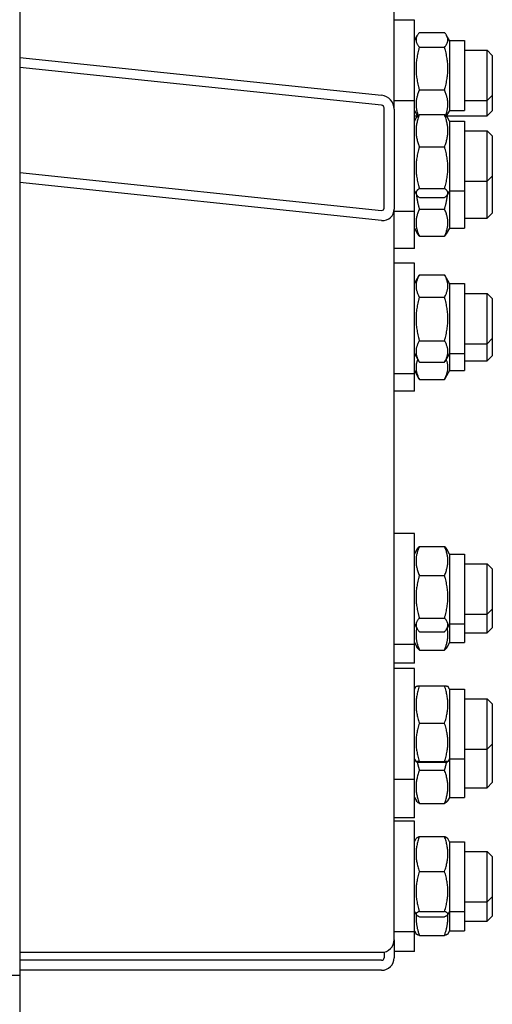
# Model space of a CAD drawing. Units: millimetres. Extents: x 1710 to 22990, y 214 to 29964.
# Drawn here: x 5169 to 5357, y 6796 to 7187 of the extents above; entities that cross this region are included whole.
import ezdxf

# ---------------------------------------------------------------- set-up
doc = ezdxf.new("R2010")
doc.units = ezdxf.units.MM
doc.header["$LTSCALE"] = 110
doc.layers.add('Visible Edges(Hillmar_metric)', color=7, linetype='Continuous', lineweight=25)

msp = doc.modelspace()

# ---------------------------------------------------------------- linework, layer by layer
at = {"layer": 'Visible Edges(Hillmar_metric)'}
for p, q in [((5168.9939, 10280.1472), (5168.9939, 6807.227)), ((5317.8939, 7151.4812), (5317.8939, 7750.3579)), ((5325.8939, 7186.8134), (5317.8939, 7186.8134)), ((5325.8939, 7154.7836), (5325.8939, 7186.8134)), ((5325.8939, 7178.6634), (5327.0769, 7180.7124)), ((5327.8976, 7181.8361), (5337.8902, 7181.8361)), ((5339.8939, 7178.6634), (5338.7109, 7180.7124)), ((5339.8939, 7178.6634), (5339.8939, 7150.9634)), ((5339.8939, 7178.6634), (5345.8939, 7178.6634)), ((5345.8939, 7178.6634), (5345.8939, 7150.9634)), ((5327.8976, 7176.0945), (5337.8902, 7176.0945)), ((5345.8939, 7174.8134), (5354.8939, 7174.8134)), ((5354.8939, 7154.8134), (5354.8939, 7174.8134)), ((5356.8939, 7172.8134), (5354.8939, 7174.8134)), ((5168.9939, 7172.0181), (5312.8939, 7156.9765)), ((5356.8939, 7172.8134), (5356.8939, 7156.8134)), ((5312.8939, 7152.9984), (5168.9939, 7168.04)), ((5327.8976, 7159.0718), (5337.8902, 7159.0718)), ((5325.8939, 7154.7836), (5317.8939, 7154.7836)), ((5325.8939, 7110.7836), (5325.8939, 7154.7836)), ((5345.8939, 7154.8134), (5354.8939, 7154.8134)), ((5356.8939, 7156.8134), (5354.8939, 7154.8134)), ((5354.8939, 7148.7929), (5354.8939, 7154.8134)), ((5356.8939, 7156.8134), (5356.8939, 7150.7929)), ((5313.8939, 7112.1185), (5313.8939, 7151.8993)), ((5317.8939, 7151.4812), (5317.8939, 7111.7003)), ((5325.8939, 7150.9634), (5327.0769, 7148.9145)), ((5339.8939, 7150.9634), (5338.7109, 7148.9145)), ((5339.8939, 7150.9634), (5345.8939, 7150.9634)), ((5356.8939, 7150.7929), (5354.8939, 7148.7929)), ((5325.8939, 7148.7929), (5327.1492, 7148.7929)), ((5325.8939, 7146.6336), (5326.7572, 7148.1288)), ((5327.8976, 7149.2728), (5337.8902, 7149.2728)), ((5338.6386, 7148.7929), (5354.8939, 7148.7929)), ((5339.8939, 7146.6336), (5339.0306, 7148.1288)), ((5339.8939, 7146.6336), (5339.8939, 7118.9336)), ((5339.8939, 7146.6336), (5345.8939, 7146.6336)), ((5345.8939, 7146.6336), (5345.8939, 7118.9336)), ((5345.8939, 7142.7836), (5354.8939, 7142.7836)), ((5354.8939, 7122.7836), (5354.8939, 7142.7836)), ((5356.8939, 7140.7836), (5354.8939, 7142.7836)), ((5356.8939, 7140.7836), (5356.8939, 7124.7836)), ((5327.8976, 7136.437), (5337.8902, 7136.437)), ((5168.9939, 7126.2701), (5312.8939, 7111.2285)), ((5356.8939, 7124.7836), (5354.8939, 7122.7836)), ((5356.8939, 7124.7836), (5356.8939, 7110.0652)), ((5312.8939, 7107.2504), (5168.9939, 7122.292)), ((5327.8976, 7119.9478), (5337.8902, 7119.9478)), ((5345.8939, 7122.7836), (5354.8939, 7122.7836)), ((5354.8939, 7108.0652), (5354.8939, 7122.7836)), ((5325.8939, 7118.9336), (5326.7572, 7117.4383)), ((5327.8976, 7116.2943), (5337.8902, 7116.2943)), ((5339.8939, 7118.9336), (5339.0306, 7117.4383)), ((5339.8939, 7118.9336), (5339.8939, 7104.2152)), ((5339.8939, 7118.9336), (5345.8939, 7118.9336)), ((5345.8939, 7118.9336), (5345.8939, 7104.2152)), ((5317.8939, 6888.2357), (5317.8939, 7111.7003)), ((5327.8976, 7111.6967), (5337.8902, 7111.6967)), ((5325.8939, 7110.7836), (5317.8939, 7110.7836)), ((5325.8939, 7096.0652), (5325.8939, 7110.7836)), ((5345.8939, 7108.0652), (5354.8939, 7108.0652)), ((5356.8939, 7110.0652), (5354.8939, 7108.0652)), ((5325.8939, 7104.2152), (5327.2102, 7101.9353)), ((5339.8939, 7104.2152), (5338.5776, 7101.9353)), ((5339.8939, 7104.2152), (5345.8939, 7104.2152)), ((5327.8976, 7100.9317), (5337.8902, 7100.9317)), ((5325.8939, 7096.0652), (5317.8939, 7096.0652)), ((5325.8939, 7090.2567), (5317.8939, 7090.2567)), ((5325.8939, 7046.2567), (5325.8939, 7090.2567)), ((5325.8939, 7082.1067), (5327.8371, 7085.4724)), ((5327.8976, 7085.5762), (5337.8902, 7085.5762)), ((5339.8939, 7082.1067), (5337.9507, 7085.4724)), ((5339.8939, 7082.1067), (5339.8939, 7054.4067)), ((5339.8939, 7082.1067), (5345.8939, 7082.1067)), ((5345.8939, 7082.1067), (5345.8939, 7054.4067)), ((5327.8976, 7076.7569), (5337.8902, 7076.7569)), ((5345.8939, 7078.2567), (5354.8939, 7078.2567)), ((5354.8939, 7058.2567), (5354.8939, 7078.2567)), ((5356.8939, 7076.2567), (5354.8939, 7078.2567)), ((5356.8939, 7076.2567), (5356.8939, 7060.2567)), ((5327.8976, 7059.4374), (5337.8902, 7059.4374)), ((5345.8939, 7058.2567), (5354.8939, 7058.2567)), ((5356.8939, 7060.2567), (5354.8939, 7058.2567)), ((5354.8939, 7051.3879), (5354.8939, 7058.2567)), ((5356.8939, 7060.2567), (5356.8939, 7053.3879)), ((5325.8939, 7054.4067), (5327.8371, 7051.0409)), ((5339.8939, 7054.4067), (5337.9507, 7051.0409)), ((5339.8939, 7054.4067), (5339.8939, 7047.5379)), ((5339.8939, 7054.4067), (5345.8939, 7054.4067)), ((5345.8939, 7054.4067), (5345.8939, 7047.5379)), ((5356.8939, 7053.3879), (5354.8939, 7051.3879)), ((5327.8976, 7050.9372), (5337.8902, 7050.9372)), ((5345.8939, 7051.3879), (5354.8939, 7051.3879)), ((5325.8939, 7046.2567), (5317.8939, 7046.2567)), ((5325.8939, 7047.5379), (5327.6051, 7044.5739)), ((5325.8939, 7039.3879), (5325.8939, 7046.2567)), ((5339.8939, 7047.5379), (5338.1827, 7044.5739)), ((5339.8939, 7047.5379), (5345.8939, 7047.5379)), ((5327.8976, 7044.0934), (5337.8902, 7044.0934)), ((5325.8939, 7039.3879), (5317.8939, 7039.3879)), ((5325.8939, 6982.7895), (5317.8939, 6982.7895)), ((5325.8939, 6938.7895), (5325.8939, 6982.7895)), ((5325.8939, 6974.6395), (5327.0108, 6976.574)), ((5327.8976, 6977.7403), (5337.8902, 6977.7403)), ((5339.8939, 6974.6395), (5338.777, 6976.574)), ((5339.8939, 6974.6395), (5339.8939, 6946.9395)), ((5339.8939, 6974.6395), (5345.8939, 6974.6395)), ((5345.8939, 6974.6395), (5345.8939, 6946.9395)), ((5345.8939, 6970.7895), (5354.8939, 6970.7895)), ((5354.8939, 6950.7895), (5354.8939, 6970.7895)), ((5356.8939, 6968.7895), (5354.8939, 6970.7895)), ((5356.8939, 6968.7895), (5356.8939, 6952.7895)), ((5327.8976, 6966.1822), (5337.8902, 6966.1822)), ((5356.8939, 6952.7895), (5354.8939, 6950.7895)), ((5356.8939, 6952.7895), (5356.8939, 6945.3363)), ((5327.8976, 6949.2314), (5337.8902, 6949.2314)), ((5345.8939, 6950.7895), (5354.8939, 6950.7895)), ((5354.8939, 6943.3363), (5354.8939, 6950.7895)), ((5325.8939, 6946.9395), (5327.0108, 6945.0049)), ((5327.8976, 6943.8387), (5337.8902, 6943.8387)), ((5339.8939, 6946.9395), (5338.777, 6945.0049)), ((5339.8939, 6946.9395), (5339.8939, 6939.4863)), ((5339.8939, 6946.9395), (5345.8939, 6946.9395)), ((5345.8939, 6946.9395), (5345.8939, 6939.4863)), ((5356.8939, 6945.3363), (5354.8939, 6943.3363)), ((5345.8939, 6943.3363), (5354.8939, 6943.3363)), ((5325.8939, 6938.7895), (5317.8939, 6938.7895)), ((5325.8939, 6939.4863), (5326.8895, 6937.7619)), ((5325.8939, 6931.3363), (5325.8939, 6938.7895)), ((5327.8976, 6936.5593), (5337.8902, 6936.5593)), ((5339.8939, 6939.4863), (5338.8983, 6937.7619)), ((5339.8939, 6939.4863), (5345.8939, 6939.4863)), ((5325.8939, 6931.3363), (5317.8939, 6931.3363)), ((5325.8939, 6929.1682), (5317.8939, 6929.1682)), ((5325.8939, 6885.1682), (5325.8939, 6929.1682)), ((5325.8939, 6921.0182), (5326.559, 6922.1701)), ((5327.8976, 6922.3063), (5337.8902, 6922.3063)), ((5339.8939, 6921.0182), (5339.2288, 6922.1701)), ((5339.8939, 6921.0182), (5339.8939, 6893.3182)), ((5339.8939, 6921.0182), (5345.8939, 6921.0182)), ((5345.8939, 6921.0182), (5345.8939, 6893.3182)), ((5345.8939, 6917.1682), (5354.8939, 6917.1682)), ((5354.8939, 6897.1682), (5354.8939, 6917.1682)), ((5356.8939, 6915.1682), (5354.8939, 6917.1682)), ((5356.8939, 6915.1682), (5356.8939, 6899.1682)), ((5327.8976, 6907.4484), (5337.8902, 6907.4484)), ((5345.8939, 6897.1682), (5354.8939, 6897.1682)), ((5356.8939, 6899.1682), (5354.8939, 6897.1682)), ((5354.8939, 6881.8616), (5354.8939, 6897.1682)), ((5356.8939, 6899.1682), (5356.8939, 6883.8616)), ((5325.8939, 6893.3182), (5326.559, 6892.1662)), ((5339.8939, 6893.3182), (5339.2288, 6892.1662)), ((5339.8939, 6893.3182), (5339.8939, 6878.0116)), ((5339.8939, 6893.3182), (5345.8939, 6893.3182)), ((5345.8939, 6893.3182), (5345.8939, 6878.0116)), ((5327.8976, 6892.3102), (5337.8902, 6892.3102)), ((5327.8976, 6892.03), (5337.8902, 6892.03)), ((5327.8976, 6888.7578), (5337.8902, 6888.7578)), ((5317.8939, 6885.1682), (5317.8939, 6888.2357)), ((5317.8939, 6827.6092), (5317.8939, 6885.1682)), ((5325.8939, 6885.1682), (5317.8939, 6885.1682)), ((5325.8939, 6869.8616), (5325.8939, 6885.1682)), ((5345.8939, 6881.8616), (5354.8939, 6881.8616)), ((5356.8939, 6883.8616), (5354.8939, 6881.8616)), ((5325.8939, 6878.0116), (5326.7003, 6876.6148)), ((5339.8939, 6878.0116), (5339.0875, 6876.6148)), ((5339.8939, 6878.0116), (5345.8939, 6878.0116)), ((5327.8976, 6875.5525), (5337.8902, 6875.5525)), ((5325.8939, 6869.8616), (5317.8939, 6869.8616)), ((5325.8939, 6868.5417), (5317.8939, 6868.5417)), ((5325.8939, 6824.5417), (5325.8939, 6868.5417)), ((5325.8939, 6860.3917), (5326.6209, 6861.6508)), ((5327.8976, 6862.4723), (5337.8902, 6862.4723)), ((5339.8939, 6860.3917), (5339.1669, 6861.6508)), ((5339.8939, 6860.3917), (5339.8939, 6832.6917)), ((5339.8939, 6860.3917), (5345.8939, 6860.3917)), ((5345.8939, 6860.3917), (5345.8939, 6832.6917)), ((5345.8939, 6856.5417), (5354.8939, 6856.5417)), ((5354.8939, 6836.5417), (5354.8939, 6856.5417)), ((5356.8939, 6854.5417), (5354.8939, 6856.5417)), ((5356.8939, 6854.5417), (5356.8939, 6838.5417)), ((5327.8976, 6848.6197), (5337.8902, 6848.6197)), ((5356.8939, 6838.5417), (5354.8939, 6836.5417)), ((5356.8939, 6838.5417), (5356.8939, 6830.7907)), ((5345.8939, 6836.5417), (5354.8939, 6836.5417)), ((5354.8939, 6828.7907), (5354.8939, 6836.5417)), ((5325.8939, 6832.6917), (5326.6209, 6831.4325)), ((5327.8976, 6832.689), (5337.8902, 6832.689)), ((5327.8976, 6830.611), (5337.8902, 6830.611)), ((5339.8939, 6832.6917), (5339.1669, 6831.4325)), ((5339.8939, 6832.6917), (5339.8939, 6824.9407)), ((5339.8939, 6832.6917), (5345.8939, 6832.6917)), ((5345.8939, 6832.6917), (5345.8939, 6824.9407)), ((5356.8939, 6830.7907), (5354.8939, 6828.7907)), ((5317.8939, 6824.5417), (5317.8939, 6827.6092)), ((5345.8939, 6828.7907), (5354.8939, 6828.7907)), ((5317.8939, 6821.4248), (5317.8939, 6824.5417)), ((5325.8939, 6824.5417), (5317.8939, 6824.5417)), ((5325.8939, 6824.9407), (5326.583, 6823.7472)), ((5325.8939, 6816.7907), (5325.8939, 6824.5417)), ((5327.8976, 6823.1758), (5337.8902, 6823.1758)), ((5339.8939, 6824.9407), (5339.2048, 6823.7472)), ((5339.8939, 6824.9407), (5345.8939, 6824.9407)), ((5317.8939, 6821.4248), (5317.8939, 6814.2995)), ((5168.9939, 6816.4522), (5312.8939, 6816.4522)), ((5313.8939, 6816.5527), (5313.8939, 6814.2995)), ((5325.8939, 6816.7907), (5317.8939, 6816.7907)), ((5312.8939, 6813.3037), (5168.9939, 6813.3037)), ((5312.8939, 6809.3205), (5168.9939, 6809.3205)), ((5168.9939, 6807.227), (5168.9939, 3288.6221))]:
    msp.add_line(p, q, dxfattribs=at)
for centre, major_axis, ratio, start_param, end_param in [((5312.8939, 7152.0039), (3.7157, -3.7157), 0.90040404, 0.73303829, 2.30383461), ((5312.8939, 7152.0039), (-0.7431, 0.7431), 0.90040404, 3.87463094, 5.44542727), ((5312.8939, 7112.223), (-0.7431, 0.7431), 0.90040404, 2.30383461, 3.87463094), ((5312.8939, 7112.223), (3.7157, -3.7157), 0.90040404, 5.44542727, 7.01622359), ((5312.8939, 6821.4248), (5, 0), 0.9945219, 4.71238898, 6.28318531), ((5312.8939, 6814.2995), (1, 0), 0.99580493, 4.71238898, 6.28318531), ((5312.8939, 6814.2995), (5, 0), 0.99580493, 4.71238898, 6.28318531), ((5164.7939, 6807.227), (4.2, 0), 0.00654494, 0, 1.57079632), ((5164.7939, 6807.227), (4.2, 0), 0.00654494, 0, 1.57079633)]:
    msp.add_ellipse(centre, major_axis=major_axis, ratio=ratio, start_param=start_param, end_param=end_param, dxfattribs=at)
for points, weights in [([(5327.8976, 7181.8361), (5325.3976, 7178.9653), (5327.8976, 7176.0945)], [1, 1.15470053838, 1]), ([(5337.8902, 7176.0945), (5340.3902, 7178.9653), (5337.8902, 7181.8361)], [1, 1.15470053838, 1]), ([(5327.8976, 7176.0945), (5325.3976, 7167.5831), (5327.8976, 7159.0718)], [1, 1.15470053838, 1]), ([(5337.8902, 7159.0718), (5340.3902, 7167.5831), (5337.8902, 7176.0945)], [1, 1.15470053838, 1]), ([(5327.8976, 7159.0718), (5325.593, 7153.8721), (5327.4402, 7148.9102)], [1, 1.14090643272, 1.02512826705]), ([(5338.3476, 7148.9102), (5340.1948, 7153.8721), (5337.8902, 7159.0718)], [1.02512826705, 1.14090643272, 1]), ([(5327.8976, 7149.2728), (5325.3976, 7142.8549), (5327.8976, 7136.437)], [1, 1.15470053838, 1]), ([(5326.7572, 7148.1288), (5327.0674, 7148.6662), (5327.8976, 7149.2728)], [1.06509269011, 1.04655859756, 1]), ([(5327.2096, 7148.6965), (5327.1393, 7148.8063), (5327.0769, 7148.9145)], [1.03828034414, 1.0423558491, 1.0460062255]), ([(5337.8902, 7149.2728), (5338.7203, 7148.6662), (5339.0306, 7148.1288)], [1, 1.04655859756, 1.06509269011]), ([(5337.8902, 7136.437), (5340.3902, 7142.8549), (5337.8902, 7149.2728)], [1, 1.15470053838, 1]), ([(5338.7109, 7148.9145), (5338.6485, 7148.8063), (5338.5782, 7148.6965)], [1.0460062255, 1.0423558491, 1.03828034414]), ([(5327.8976, 7136.437), (5325.3976, 7128.1924), (5327.8976, 7119.9478)], [1, 1.15470053838, 1]), ([(5337.8902, 7119.9478), (5340.3902, 7128.1924), (5337.8902, 7136.437)], [1, 1.15470053838, 1]), ([(5327.8976, 7119.9478), (5325.3976, 7118.1211), (5327.8976, 7116.2943)], [1, 1.15470053838, 1]), ([(5337.8902, 7116.2943), (5340.3902, 7118.1211), (5337.8902, 7119.9478)], [1, 1.15470053838, 1]), ([(5326.7034, 7117.5314), (5326.9922, 7114.7993), (5327.8976, 7111.6967)], [1.06837086831, 1.05099578047, 1]), ([(5337.8902, 7111.6967), (5338.7956, 7114.7993), (5339.0844, 7117.5314)], [1, 1.05099578047, 1.06837086831]), ([(5327.8976, 7111.6967), (5325.3976, 7106.3142), (5327.8976, 7100.9317)], [1, 1.15470053838, 1]), ([(5337.8902, 7100.9317), (5340.3902, 7106.3142), (5337.8902, 7111.6967)], [1, 1.15470053838, 1]), ([(5327.8976, 7100.9317), (5327.4896, 7101.4514), (5327.2102, 7101.9353)], [1, 1.02235282739, 1.03824609236]), ([(5338.5776, 7101.9353), (5338.2982, 7101.4514), (5337.8902, 7100.9317)], [1.03824609236, 1.02235282739, 1]), ([(5327.8976, 7085.5762), (5325.3976, 7081.1666), (5327.8976, 7076.7569)], [1, 1.15470053838, 1]), ([(5327.8371, 7085.4724), (5327.867, 7085.5242), (5327.8976, 7085.5762)], [1.00325129874, 1.00164310103, 1]), ([(5337.8902, 7085.5762), (5337.9208, 7085.5242), (5337.9507, 7085.4724)], [1, 1.00164310103, 1.00325129874]), ([(5337.8902, 7076.7569), (5340.3902, 7081.1666), (5337.8902, 7085.5762)], [1, 1.15470053838, 1]), ([(5327.8976, 7076.7569), (5325.3976, 7068.0971), (5327.8976, 7059.4374)], [1, 1.15470053838, 1]), ([(5337.8902, 7059.4374), (5340.3902, 7068.0971), (5337.8902, 7076.7569)], [1, 1.15470053838, 1]), ([(5327.8976, 7059.4374), (5325.3976, 7055.1873), (5327.8976, 7050.9372)], [1, 1.15470053838, 1]), ([(5337.8902, 7050.9372), (5340.3902, 7055.1873), (5337.8902, 7059.4374)], [1, 1.15470053838, 1]), ([(5327.2234, 7052.104), (5325.7089, 7048.2384), (5327.8976, 7044.0934)], [1.03748602286, 1.13287963245, 1]), ([(5337.8902, 7044.0934), (5340.0789, 7048.2384), (5338.5644, 7052.104)], [1, 1.13287963245, 1.03748602286]), ([(5327.8976, 7044.0934), (5327.7418, 7044.3372), (5327.6051, 7044.5739)], [1, 1.00841997469, 1.01592339183]), ([(5338.1827, 7044.5739), (5338.046, 7044.3372), (5337.8902, 7044.0934)], [1.01592339183, 1.00841997469, 1]), ([(5327.8976, 6977.7403), (5325.3976, 6971.9612), (5327.8976, 6966.1822)], [1, 1.15470053838, 1]), ([(5327.0108, 6976.574), (5327.3319, 6977.1301), (5327.8976, 6977.7403)], [1.04989326722, 1.03126549412, 1]), ([(5337.8902, 6977.7403), (5338.4559, 6977.1301), (5338.777, 6976.574)], [1, 1.03126549412, 1.04989326722]), ([(5337.8902, 6966.1822), (5340.3902, 6971.9612), (5337.8902, 6977.7403)], [1, 1.15470053838, 1]), ([(5327.8976, 6966.1822), (5325.3976, 6957.7068), (5327.8976, 6949.2314)], [1, 1.15470053838, 1]), ([(5337.8902, 6949.2314), (5340.3902, 6957.7068), (5337.8902, 6966.1822)], [1, 1.15470053838, 1]), ([(5327.8976, 6949.2314), (5325.3976, 6946.535), (5327.8976, 6943.8387)], [1, 1.15470053838, 1]), ([(5337.8902, 6943.8387), (5340.3902, 6946.535), (5337.8902, 6949.2314)], [1, 1.15470053838, 1]), ([(5326.8374, 6945.3052), (5325.992, 6941.177), (5327.8976, 6936.5593)], [1.06023700948, 1.1137331669, 1]), ([(5337.8902, 6936.5593), (5339.7958, 6941.177), (5338.9504, 6945.3052)], [1, 1.1137331669, 1.06023700948]), ([(5327.8976, 6936.5593), (5327.2182, 6937.1925), (5326.8895, 6937.7619)], [1, 1.03778254476, 1.05710981195]), ([(5338.8983, 6937.7619), (5338.5696, 6937.1925), (5337.8902, 6936.5593)], [1.05710981195, 1.03778254476, 1]), ([(5327.8976, 6922.3063), (5325.3976, 6914.8773), (5327.8976, 6907.4484)], [1, 1.15470053838, 1]), ([(5326.559, 6922.1701), (5326.5955, 6922.2333), (5327.8976, 6922.3063)], [1.07727977444, 1.0750151486, 1]), ([(5337.8902, 6922.3063), (5339.1923, 6922.2333), (5339.2288, 6922.1701)], [1, 1.0750151486, 1.07727977444]), ([(5337.8902, 6907.4484), (5340.3902, 6914.8773), (5337.8902, 6922.3063)], [1, 1.15470053838, 1]), ([(5327.8976, 6907.4484), (5325.3976, 6899.8793), (5327.8976, 6892.3102)], [1, 1.15470053838, 1]), ([(5337.8902, 6892.3102), (5340.3902, 6899.8793), (5337.8902, 6907.4484)], [1, 1.15470053838, 1]), ([(5327.8976, 6892.3102), (5325.3976, 6892.1701), (5327.8976, 6892.03)], [1, 1.15470053838, 1]), ([(5327.8976, 6888.7578), (5325.3976, 6882.1552), (5327.8976, 6875.5525)], [1, 1.15470053838, 1]), ([(5327.0493, 6892.0872), (5327.3646, 6890.4963), (5327.8976, 6888.7578)], [1.04762718316, 1.0294014558, 1]), ([(5337.8902, 6892.03), (5340.3902, 6892.1701), (5337.8902, 6892.3102)], [1, 1.15470053838, 1]), ([(5337.8902, 6888.7578), (5338.4232, 6890.4963), (5338.7385, 6892.0872)], [1, 1.0294014558, 1.04762718316]), ([(5337.8902, 6875.5525), (5340.3902, 6882.1552), (5337.8902, 6888.7578)], [1, 1.15470053838, 1]), ([(5327.8976, 6875.5525), (5326.9875, 6876.1175), (5326.7003, 6876.6148)], [1, 1.05127414567, 1.06855955359]), ([(5339.0875, 6876.6148), (5338.8003, 6876.1175), (5337.8902, 6875.5525)], [1.06855955359, 1.05127414567, 1]), ([(5327.8976, 6862.4723), (5325.3976, 6855.546), (5327.8976, 6848.6197)], [1, 1.15470053838, 1]), ([(5326.6209, 6861.6508), (5326.8418, 6862.0335), (5327.8976, 6862.4723)], [1.07344534784, 1.05997077791, 1]), ([(5337.8902, 6862.4723), (5338.946, 6862.0335), (5339.1669, 6861.6508)], [1, 1.05997077791, 1.07344534784]), ([(5337.8902, 6848.6197), (5340.3902, 6855.546), (5337.8902, 6862.4723)], [1, 1.15470053838, 1]), ([(5327.8976, 6848.6197), (5325.3976, 6840.6543), (5327.8976, 6832.689)], [1, 1.15470053838, 1]), ([(5337.8902, 6832.689), (5340.3902, 6840.6543), (5337.8902, 6848.6197)], [1, 1.15470053838, 1]), ([(5326.5952, 6831.4769), (5326.3451, 6827.6154), (5327.8976, 6823.1758)], [1.07502938824, 1.09074880515, 1]), ([(5327.8976, 6832.689), (5325.3976, 6831.65), (5327.8976, 6830.611)], [1, 1.15470053838, 1]), ([(5337.8902, 6830.611), (5340.3902, 6831.65), (5337.8902, 6832.689)], [1, 1.15470053838, 1]), ([(5337.8902, 6823.1758), (5339.4427, 6827.6154), (5339.1925, 6831.4769)], [1, 1.09074880515, 1.07502938824]), ([(5327.8976, 6823.1758), (5326.7363, 6823.4816), (5326.583, 6823.7472)], [1, 1.06636289219, 1.07578954478]), ([(5339.2048, 6823.7472), (5339.0515, 6823.4816), (5337.8902, 6823.1758)], [1.07578954478, 1.06636289219, 1])]:
    msp.add_rational_spline(points, weights, degree=2, dxfattribs=at)

doc.saveas('drawing.dxf')
